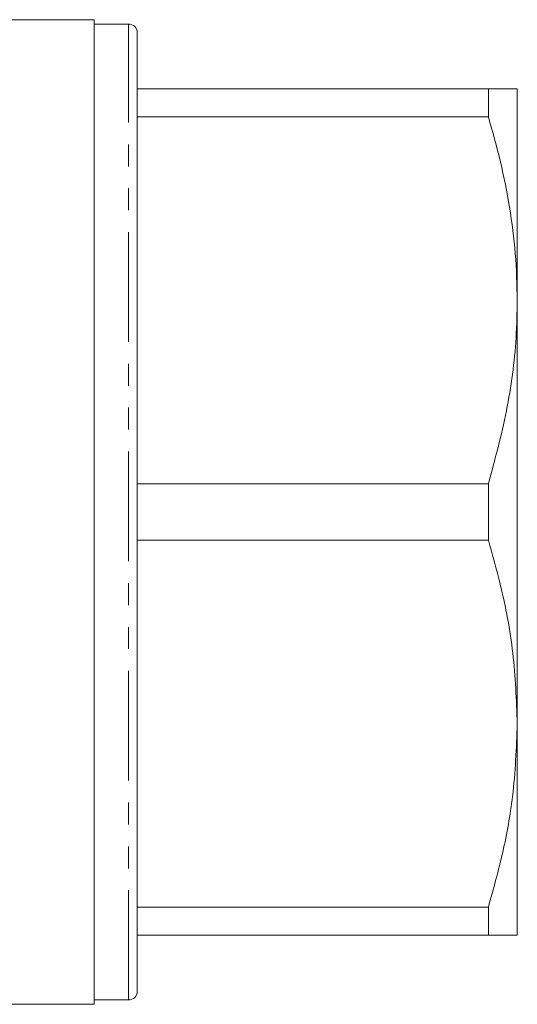
# Model space of a CAD drawing. Units: millimetres. Extents: x 120 to 286, y 82 to 279.
# Drawn here: x 257 to 286, y 82 to 139 of the extents above; entities that cross this region are included whole.
import ezdxf

# ---------------------------------------------------------------- set-up
doc = ezdxf.new("R2010")
doc.units = ezdxf.units.MM
doc.linetypes.add('PHANTOM', pattern=[12.7, 6.35, -1.27, 1.27, -1.27, 1.27, -1.27])

msp = doc.modelspace()

# ---------------------------------------------------------------- linework, layer by layer
at = {"color": 7, "linetype": 'Continuous', "lineweight": 15}
for p, q in [((261.784, 139.19), (247.054, 139.19)), ((261.784, 82.19), (261.784, 139.19)), ((263.784, 138.94), (261.784, 138.94)), ((264.284, 82.94), (264.284, 138.44)), ((284.609, 135.19), (264.284, 135.19)), ((284.609, 135.19), (284.609, 133.565)), ((286.284, 122.94), (286.284, 135.19)), ((264.284, 133.565), (284.609, 133.565)), ((286.284, 98.44), (286.284, 122.94)), ((284.609, 112.315), (264.284, 112.315)), ((284.609, 112.315), (284.609, 109.065)), ((264.284, 109.065), (284.609, 109.065)), ((286.284, 86.19), (286.284, 98.44)), ((284.609, 87.815), (264.284, 87.815)), ((284.609, 87.815), (284.609, 86.19)), ((264.284, 86.19), (284.609, 86.19)), ((226.641, 82.19), (261.784, 82.19)), ((261.784, 82.44), (263.784, 82.44))]:
    msp.add_line(p, q, dxfattribs=at)
at = {"color": 8, "linetype": 'PHANTOM', "lineweight": 0}
msp.add_line((263.784, 82.44), (263.784, 138.94), dxfattribs=at)
at = {"color": 7, "linetype": 'Continuous', "lineweight": 15}
for centre, start, end in [((263.784, 138.44), 0, 90), ((263.784, 82.94), 270, 0)]:
    msp.add_arc(centre, 0.5, start, end, dxfattribs=at)
for points, knots in [([(286.284, 135.19), (286.269, 135.19), (286.223, 135.19), (285.744, 135.19), (284.989, 135.19), (284.609, 135.19)], [0, 0, 0, 0, 0.200206, 0.59806, 1, 1, 1, 1]), ([(284.609, 133.565), (284.853, 132.701), (285.34, 130.973), (285.864, 128.329), (286.216, 125.649), (286.261, 123.843), (286.284, 122.94)], [0, 0, 0, 0, 0.2481114, 0.4961831, 0.7481046, 1, 1, 1, 1]), ([(286.284, 122.94), (286.269, 122.223), (286.223, 120.08), (285.744, 116.509), (284.989, 113.718), (284.609, 112.315)], [0, 0, 0, 0, 0.200206, 0.59806, 1, 1, 1, 1]), ([(284.609, 109.065), (284.847, 108.216), (285.453, 106.058), (286.128, 102.513), (286.232, 99.802), (286.284, 98.44)], [0, 0, 0, 0, 0.2436622, 0.61996, 1, 1, 1, 1]), ([(286.284, 98.44), (286.229, 97.031), (286.131, 94.537), (285.488, 90.99), (284.903, 88.875), (284.609, 87.815)], [0, 0, 0, 0, 0.393174, 0.695788, 1, 1, 1, 1]), ([(284.609, 86.19), (284.853, 86.19), (285.34, 86.19), (285.864, 86.19), (286.216, 86.19), (286.261, 86.19), (286.284, 86.19)], [0, 0, 0, 0, 0.2481113, 0.4961831, 0.7481046, 1, 1, 1, 1])]:
    msp.add_open_spline(points, degree=3, knots=knots, dxfattribs=at)

doc.saveas('drawing.dxf')
